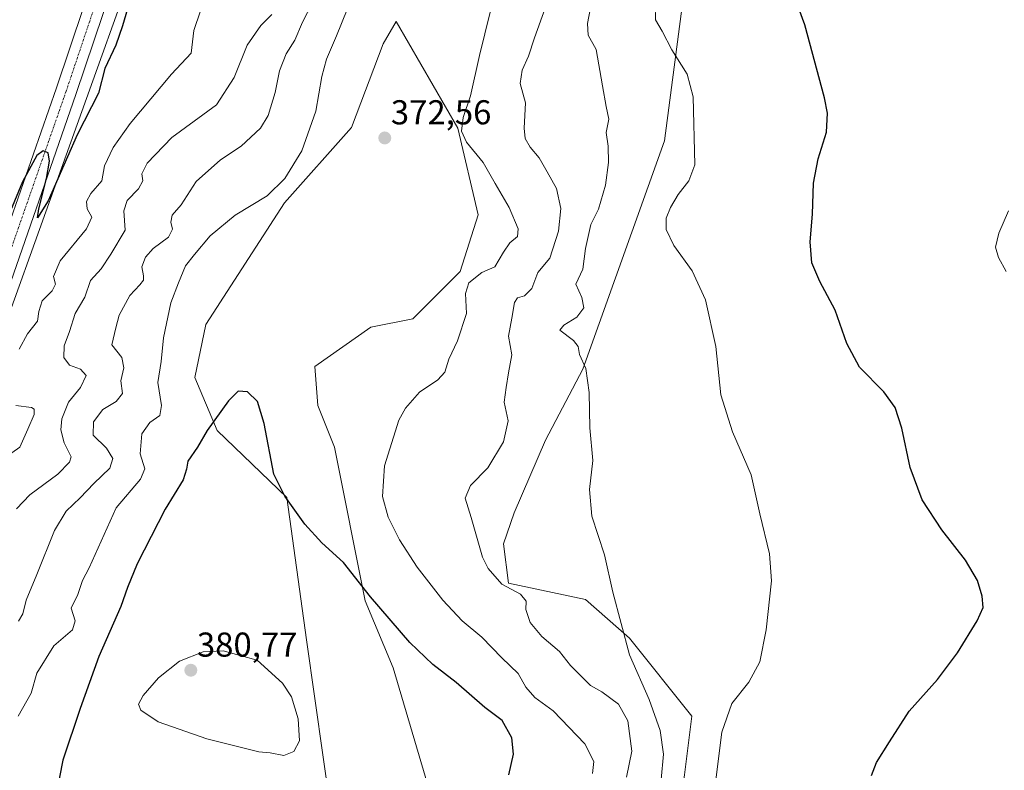
# Model space of a CAD drawing. Units: metres. Extents: x 590717 to 594180, y 4703577 to 4705936.
# Drawn here: x 593119 to 593405, y 4705332 to 4705550 of the extents above; entities that cross this region are included whole.
import ezdxf
from ezdxf.enums import TextEntityAlignment as Align

# ---------------------------------------------------------------- set-up
doc = ezdxf.new("R2010")
doc.units = ezdxf.units.M
doc.header["$MEASUREMENT"] = 0
doc.linetypes.add('TRAZO_Y_PUNTO', pattern=[1, 0.5, -0.25, 0, -0.25])
for name, color, linetype, lineweight in [('Carátula', 7, 'Continuous', 5), ('Cultivos herbáceos CxS', 92, 'Continuous', 0), ('Curva de nivel maestra', 36, 'Continuous', 30), ('Curva de nivel normal', 36, 'Continuous', 0), ('Pastizal CxS', 92, 'Continuous', 0), ('Pista no pavimentada', 254, 'Continuous', 13), ('Pista no pavimentada Cxs', 254, 'Continuous', 0), ('Pista pavimentada eje', 135, 'TRAZO_Y_PUNTO', 0), ('Punto de cota en terreno', 7, 'Continuous', 0), ('Rótulo de punto de cota en terreno', 19, 'Continuous', 0)]:
    doc.layers.add(name, color=color, linetype=linetype, lineweight=lineweight)
doc.styles.add('Arial', font='txt', dxfattribs={"height": 0.2})

# ---------------------------------------------------------------- blocks, each defined once
blk = doc.blocks.new('*U151')
at = {"layer": 'Pastizal CxS', "color": 92, "linetype": 'Continuous', "lineweight": 0}
for points in [[(593311.67, 4705555.14, 353.69), (593306.35, 4705514.58, 356.01), (593282.66, 4705448.32, 360.07), (593271.87, 4705427.73, 361.8), (593262.74, 4705406.66, 362.88), (593259.69, 4705397.73, 363.9), (593261.11, 4705386.32, 364.25), (593283.38, 4705381.54, 361.12), (593296.22, 4705370.28, 359.65), (593314.28, 4705347.66, 356.6), (593312.08, 4705330.64, 357.02), (593309.67, 4705312.67, 356.21), (593285.55, 4705266.61, 360.23), (593266.52, 4705218.72, 363), (593264.58, 4705173.6, 363.29), (593280.21, 4705143.33, 359.67), (593299.79, 4705130.47, 357.86), (593303.9, 4705127.77, 357.59), (593332.81, 4705133.46, 354.87), (593366.75, 4705149.02, 352.14), (593381.6, 4705167.42, 351.31), (593391.74, 4705211.61, 350.81), (593400.22, 4705303.58, 347.97), (593414.22, 4705294.44, 347.97)], [(593038.99, 4704798.45, 379.68), (593047.8, 4704852.59, 379.12), (593038.6, 4704873.11, 376.16), (593025.17, 4704896.45, 374.87), (593015.51, 4704916.83, 372.6), (593003.95, 4704921.22, 369.76), (592991.26, 4704974.93, 363.61), (592954.34, 4705079.22, 352.74), (592992.22, 4705140.07, 352.07), (593002.93, 4705157.74, 352.19), (593032.57, 4705206.67, 353.19), (593047.39, 4705256.68, 351.91), (593060.57, 4705295.96, 352.75), (593108.72, 4705443.32, 351.3), (593156.9, 4705577.65, 349.42)], [(593238.18, 4705326.04, 376.95), (593227.66, 4705361.68, 377.02), (593219.55, 4705381.13, 375.45), (593210.65, 4705425.68, 372.55), (593205.78, 4705437.83, 373.39), (593204.97, 4705449.17, 373.72), (593221.18, 4705460.51, 373.39), (593233.33, 4705462.94, 372.23), (593247.1, 4705476.71, 371.17), (593252.31, 4705493.1, 371.51), (593246.37, 4705518.26, 370.17), (593228.51, 4705549.19, 374.49), (593224.76, 4705542.7, 374.09), (593215.57, 4705518.44, 372.32), (593196.19, 4705496.58, 370.75), (593173.38, 4705461.32, 372.42), (593170.14, 4705445.93, 372.84), (593176.62, 4705430.54, 375.3), (593196.87, 4705411.1, 374.9), (593202.54, 4705369.79, 378.29), (593209.83, 4705318.75, 378.18)]]:
    blk.add_polyline3d(points, dxfattribs=at)
blk = doc.blocks.new('*U152')
at = {"layer": 'Cultivos herbáceos CxS', "color": 92, "linetype": 'Continuous', "lineweight": 0}
blk.add_polyline3d([(593414.22, 4705294.44, 347.97), (593400.22, 4705303.58, 347.97), (593391.74, 4705211.61, 350.81), (593381.6, 4705167.42, 351.31), (593366.75, 4705149.02, 352.14), (593332.81, 4705133.46, 354.87), (593303.9, 4705127.77, 357.59), (593299.79, 4705130.47, 357.86), (593280.21, 4705143.33, 359.67), (593264.58, 4705173.6, 363.29), (593266.52, 4705218.72, 363), (593285.55, 4705266.61, 360.23), (593309.67, 4705312.67, 356.21), (593312.08, 4705330.64, 357.02), (593314.28, 4705347.66, 356.6), (593296.22, 4705370.28, 359.65), (593283.38, 4705381.54, 361.12), (593261.11, 4705386.32, 364.25), (593259.69, 4705397.73, 363.9), (593262.74, 4705406.66, 362.88), (593271.87, 4705427.73, 361.8), (593282.66, 4705448.32, 360.07), (593306.35, 4705514.58, 356.01), (593311.67, 4705555.14, 353.69)], dxfattribs=at)
blk = doc.blocks.new('*U162')
at = {"layer": 'Curva de nivel normal', "color": 36, "linetype": 'Continuous', "lineweight": 0}
for points in [[(593320.98, 4705327.72, 355), (593322.9, 4705343.08, 355), (593325.89, 4705351.36, 355), (593330.81, 4705357.58, 355), (593333.98, 4705363.48, 355), (593335.84, 4705372.74, 355), (593337.32, 4705386.91, 355), (593336.75, 4705394.74, 355), (593333.93, 4705406.34, 355), (593331.46, 4705417.69, 355), (593326.04, 4705430.19, 355), (593322.65, 4705440.91, 355), (593321.25, 4705454.94, 355), (593318.2, 4705468.45, 355), (593314.33, 4705476.84, 355), (593309.06, 4705484.26, 355), (593306.76, 4705488.88, 355), (593306.8, 4705492.2, 355), (593308.02, 4705495.22, 355), (593310.32, 4705499, 355), (593313.41, 4705503, 355), (593315.14, 4705507.67, 355), (593314.66, 4705527.39, 355), (593312.89, 4705533.97, 355), (593308.44, 4705541.02, 355), (593305.68, 4705546.4, 355), (593303.68, 4705549.66, 355), (593303.57, 4705554.18, 355)], [(593171.8, 4705552.26, 355), (593169.91, 4705546.56, 355), (593169.13, 4705539.98, 355), (593163.41, 4705533.95, 355), (593151.37, 4705519.65, 355), (593146.47, 4705512.67, 355), (593143.96, 4705507.33, 355), (593143.25, 4705503, 355), (593140.05, 4705499.33, 355), (593138.77, 4705497, 355), (593138.99, 4705494.87, 355), (593140.26, 4705492.47, 355), (593138.77, 4705489.06, 355), (593131.17, 4705479.75, 355), (593129.19, 4705475.19, 355), (593129.77, 4705473.05, 355), (593128.81, 4705471.07, 355), (593125.93, 4705468.16, 355), (593124.98, 4705465.11, 355), (593124.6, 4705462.25, 355), (593121.69, 4705458.63, 355), (593119.26, 4705454.17, 355)], [(593118.28, 4705437.81, 355), (593122.79, 4705437.21, 355), (593123.58, 4705436.79, 355), (593123.6, 4705435.24, 355), (593121.71, 4705430.93, 355), (593119.44, 4705425.73, 355), (593115.45, 4705422.92, 355)]]:
    blk.add_polyline3d(points, dxfattribs=at)
blk = doc.blocks.new('*U166')
at = {"layer": 'Curva de nivel normal', "color": 36, "linetype": 'Continuous', "lineweight": 0}
blk.add_polyline3d([(593405.4, 4705476.67, 345), (593403.11, 4705480.78, 345), (593402.24, 4705483.79, 345), (593403.25, 4705487.78, 345), (593406.04, 4705494.33, 345)], dxfattribs=at)
blk = doc.blocks.new('*U178')
at = {"layer": 'Curva de nivel normal', "color": 36, "linetype": 'Continuous', "lineweight": 0}
for points in [[(593295.3, 4705330.04, 365), (593296.83, 4705337.51, 365), (593295.68, 4705346.32, 365), (593292.98, 4705351.14, 365), (593288.15, 4705354.79, 365), (593284.89, 4705356.57, 365), (593282.54, 4705358.89, 365), (593279.04, 4705362.39, 365), (593275.88, 4705366.41, 365), (593270.79, 4705370.84, 365), (593267.38, 4705374.82, 365), (593266.14, 4705378.64, 365), (593266.22, 4705381.03, 365), (593264.56, 4705383.07, 365), (593259.15, 4705385.98, 365), (593255.24, 4705390.52, 365), (593253.6, 4705393.82, 365), (593250.31, 4705405.3, 365), (593248.5, 4705410.9, 365), (593250.1, 4705414.58, 365), (593255.15, 4705419.7, 365), (593259.62, 4705427.28, 365), (593261.03, 4705433.38, 365), (593259.89, 4705438.74, 365), (593260.45, 4705443.01, 365), (593261.1, 4705447.25, 365), (593262.05, 4705452.48, 365), (593261.13, 4705457.96, 365), (593262.08, 4705463.1, 365), (593262.84, 4705467.69, 365), (593263.68, 4705469.09, 365), (593265.78, 4705469.66, 365), (593267.88, 4705471.74, 365), (593269.62, 4705476.4, 365), (593273.06, 4705480.58, 365), (593275.62, 4705488.4, 365), (593276.26, 4705495, 365), (593275.06, 4705500.78, 365), (593272.3, 4705505.6, 365), (593270, 4705509.66, 365), (593267.42, 4705512.74, 365), (593265.95, 4705515.27, 365), (593265.65, 4705518.3, 365), (593266, 4705525.65, 365), (593264.52, 4705531.24, 365), (593265.08, 4705535.09, 365), (593266.87, 4705539.12, 365), (593268.62, 4705544.48, 365), (593271.77, 4705553.11, 365)], [(593204.32, 4705554.66, 365), (593201.37, 4705549.05, 365), (593199.15, 4705543.77, 365), (593196.63, 4705539.82, 365), (593194.71, 4705534.86, 365), (593193.45, 4705528.65, 365), (593191.46, 4705521.92, 365), (593189.18, 4705518.22, 365), (593183.61, 4705513.09, 365), (593177.58, 4705509.08, 365), (593170.52, 4705502.79, 365), (593166.24, 4705496, 365), (593163.63, 4705493, 365), (593163.16, 4705491, 365), (593163.68, 4705489, 365), (593162.52, 4705486.68, 365), (593158.12, 4705483.39, 365), (593155.83, 4705480.85, 365), (593154.82, 4705478.05, 365), (593155.31, 4705475.47, 365), (593155.28, 4705474.13, 365), (593154.25, 4705472.79, 365), (593151.28, 4705469.74, 365), (593148.22, 4705464.06, 365), (593147.24, 4705460.37, 365), (593146.1, 4705455.44, 365), (593149.04, 4705451.72, 365), (593149.56, 4705448.77, 365), (593148.7, 4705445.01, 365), (593149.18, 4705441.34, 365), (593147.38, 4705439.01, 365), (593143.46, 4705436.68, 365), (593140.77, 4705433.04, 365), (593140.66, 4705429.17, 365), (593144.6, 4705425.44, 365), (593146.4, 4705422.43, 365), (593145.5, 4705419.65, 365), (593140.87, 4705415.2, 365), (593136.89, 4705411.01, 365), (593132.84, 4705407.14, 365), (593129.47, 4705401.52, 365), (593124.38, 4705388.8, 365), (593121.22, 4705381.34, 365), (593120.3, 4705377.4, 365), (593119.08, 4705375.21, 365)]]:
    blk.add_polyline3d(points, dxfattribs=at)
blk = doc.blocks.new('*U180')
at = {"layer": 'Curva de nivel normal', "color": 36, "linetype": 'Continuous', "lineweight": 0}
for points in [[(593285.42, 4705331.08, 370), (593285.83, 4705334.51, 370), (593283.27, 4705339.71, 370), (593274.02, 4705349.19, 370), (593268.69, 4705353.13, 370), (593266.14, 4705356.14, 370), (593263.88, 4705360.06, 370), (593259.2, 4705364.58, 370), (593253.39, 4705370.57, 370), (593247.68, 4705375.35, 370), (593242.04, 4705381.36, 370), (593234.61, 4705390.94, 370), (593229.53, 4705398.85, 370), (593226.25, 4705405.42, 370), (593224.6, 4705411.45, 370), (593225.17, 4705420.34, 370), (593229.29, 4705433.58, 370), (593231.2, 4705437.03, 370), (593235.29, 4705441.7, 370), (593240.57, 4705445.25, 370), (593242.6, 4705447.46, 370), (593243.84, 4705451.28, 370), (593246.28, 4705456.53, 370), (593248.92, 4705464.46, 370), (593248.64, 4705470.33, 370), (593249.57, 4705473.35, 370), (593253.35, 4705476.39, 370), (593257.14, 4705478.02, 370), (593259.68, 4705482.33, 370), (593261.51, 4705485, 370), (593263.73, 4705486.84, 370), (593263.92, 4705489.1, 370), (593261.31, 4705495.29, 370), (593257.23, 4705502.21, 370), (593253.77, 4705508.31, 370), (593248.96, 4705514.19, 370), (593247.49, 4705517.35, 370), (593247.94, 4705521.34, 370), (593250.13, 4705527.67, 370), (593252.73, 4705539.33, 370), (593257.41, 4705558.64, 370)], [(593214.29, 4705552.66, 370), (593211.26, 4705545.08, 370), (593208.33, 4705538.31, 370), (593206.97, 4705533.29, 370), (593205.23, 4705523.2, 370), (593201.18, 4705511.69, 370), (593196.27, 4705503.66, 370), (593191.16, 4705498.67, 370), (593181.85, 4705493, 370), (593174.61, 4705487, 370), (593170.04, 4705481.65, 370), (593167.44, 4705478.3, 370), (593165.45, 4705473.42, 370), (593163.24, 4705467.57, 370), (593161.12, 4705457.44, 370), (593160.45, 4705450.55, 370), (593159.42, 4705444.53, 370), (593160.53, 4705437.77, 370), (593159.99, 4705434.95, 370), (593157.13, 4705432.88, 370), (593154.82, 4705429.55, 370), (593154.29, 4705423.8, 370), (593155.64, 4705419.45, 370), (593154.4, 4705416.49, 370), (593147.36, 4705408.08, 370), (593139.56, 4705390.74, 370), (593137.62, 4705387.02, 370), (593136.2, 4705383.02, 370), (593134.29, 4705379.02, 370), (593135.47, 4705375.35, 370), (593134.7, 4705372.69, 370), (593129.32, 4705368.05, 370), (593124.37, 4705360.13, 370), (593122.68, 4705354.38, 370), (593118.99, 4705347.69, 370)]]:
    blk.add_polyline3d(points, dxfattribs=at)
blk = doc.blocks.new('*U187')
at = {"layer": 'Curva de nivel maestra', "color": 36, "linetype": 'Continuous', "lineweight": 30}
for points in [[(593366.3, 4705330.48, 350), (593367.82, 4705334.29, 350), (593371.51, 4705340.21, 350), (593377.22, 4705349.12, 350), (593385.46, 4705358.35, 350), (593391.28, 4705366.02, 350), (593397.01, 4705375.35, 350), (593398.7, 4705379.24, 350), (593398.45, 4705382.54, 350), (593397.06, 4705387.08, 350), (593393.56, 4705392.91, 350), (593386.73, 4705401.74, 350), (593381.07, 4705410.42, 350), (593377.51, 4705419.86, 350), (593375.14, 4705431.22, 350), (593373.24, 4705437.26, 350), (593369.88, 4705441.82, 350), (593362.88, 4705448.94, 350), (593359.15, 4705455.83, 350), (593355.84, 4705465.51, 350), (593351.34, 4705473.77, 350), (593349.02, 4705479.24, 350), (593348.58, 4705485.33, 350), (593349.25, 4705493.33, 350), (593349.56, 4705502.33, 350), (593350.87, 4705509.41, 350), (593353.28, 4705517.09, 350), (593353.53, 4705522.58, 350), (593352.74, 4705527.07, 350), (593346.96, 4705548.28, 350), (593341.09, 4705564.4, 350)], [(593152.89, 4705560.52, 350), (593149.17, 4705547.94, 350), (593147.24, 4705542.39, 350), (593144.12, 4705535.55, 350), (593142.27, 4705528.39, 350), (593136.02, 4705516.33, 350), (593127.67, 4705497.19, 350), (593124.6, 4705492.26, 350), (593124.93, 4705494.85, 350), (593127.15, 4705503.67, 350), (593128, 4705508.74, 350), (593127.6, 4705511.11, 350), (593126.24, 4705511.66, 350), (593124.37, 4705510.32, 350), (593120.16, 4705502.68, 350), (593110.37, 4705479.13, 350)]]:
    blk.add_polyline3d(points, dxfattribs=at)
blk = doc.blocks.new('*U192')
at = {"layer": 'Curva de nivel maestra', "color": 36, "linetype": 'Continuous', "lineweight": 30}
blk.add_polyline3d([(593261.15, 4705330.69, 375), (593262.54, 4705336.69, 375), (593262.11, 4705341.38, 375), (593259.3, 4705346.42, 375), (593254.27, 4705350.16, 375), (593245.92, 4705357.44, 375), (593239.2, 4705362.63, 375), (593232.48, 4705369.02, 375), (593221.07, 4705382.28, 375), (593213.31, 4705392.31, 375), (593206.98, 4705397.97, 375), (593202.03, 4705403.36, 375), (593196.22, 4705411.5, 375), (593193.1, 4705417.88, 375), (593190.25, 4705432.63, 375), (593188.34, 4705438.99, 375), (593185.44, 4705441.77, 375), (593182.73, 4705441.99, 375), (593179.88, 4705439.2, 375), (593173.78, 4705430.53, 375), (593170.9, 4705425.74, 375), (593168.12, 4705421.62, 375), (593167.76, 4705419.36, 375), (593166.8, 4705416.27, 375), (593161.53, 4705407.7, 375), (593153.44, 4705391.85, 375), (593150.63, 4705385.01, 375), (593148.72, 4705379.55, 375), (593142.37, 4705365.02, 375), (593136.88, 4705349.87, 375), (593131.87, 4705334.89, 375), (593128.76, 4705319.21, 375)], dxfattribs=at)
blk = doc.blocks.new('5PATER')
at = {"layer": 'Carátula', "linetype": 'Continuous', "lineweight": 5}
h = blk.add_hatch(color=250, dxfattribs=at)
edge = h.paths.add_edge_path()
edge.add_ellipse((0, 0.01), major_axis=(-1.33, -1.34), ratio=0.999422, start_angle=0, end_angle=360)

msp = doc.modelspace()

# ---------------------------------------------------------------- linework, layer by layer
at = {"layer": 'Cultivos herbáceos CxS', "color": 92, "linetype": 'Continuous', "lineweight": 0}
for points in [[(593002.93, 4705157.74, 352.19), (593032.57, 4705206.67, 353.19), (593047.39, 4705256.68, 351.91), (593060.56, 4705295.96, 352.75), (593108.72, 4705443.32, 351.3), (593156.9, 4705577.65, 349.42), (593172.74, 4705616.57, 349.59), (593197.88, 4705655.38, 349.87), (593213.29, 4705666.45, 350.55), (593224.47, 4705671.58, 350.18), (593228.4, 4705672.28, 350.11), (593227.82, 4705673.58, 349.69), (593226.58, 4705676.33, 349.77), (593225.35, 4705679.08, 349.85), (593172.99, 4705796.02, 345.24), (593169.97, 4705805.09, 344.93), (593153.19, 4705855.45, 343.62), (593160.58, 4705882.88, 346.48), (593167.53, 4705922.61, 347.41)], [(593156.9, 4705577.65, 349.42), (593108.72, 4705443.32, 351.3), (593060.57, 4705295.96, 352.75), (593047.39, 4705256.68, 351.91), (593032.57, 4705206.67, 353.19), (593002.93, 4705157.74, 352.19), (593002.93, 4705157.74, 352.19), (592988.21, 4705155.89, 351.2), (592981.66, 4705158.46, 350.47), (592971.51, 4705170.91, 350.82), (592972.84, 4705195.72, 349.74), (592982.74, 4705227.56, 349.46), (592988.4, 4705246.66, 349.22), (592994.06, 4705278.5, 348.72), (592992.64, 4705303.97, 348.57), (593019.34, 4705342.4, 348.11), (593039.07, 4705385.22, 347.41), (593047.81, 4705402.66, 347.33), (593051.34, 4705426.01, 347.02), (593049.03, 4705446.96, 346.48), (593055.56, 4705480.71, 346.49), (593079.63, 4705527.89, 345.78), (593085.69, 4705552.25, 345.62)], [(593311.67, 4705555.14, 353.69), (593306.34, 4705514.58, 356.01), (593282.66, 4705448.32, 360.07), (593271.87, 4705427.73, 361.8), (593262.74, 4705406.66, 362.88), (593259.69, 4705397.73, 363.9), (593261.11, 4705386.32, 364.25), (593283.38, 4705381.54, 361.12), (593296.22, 4705370.28, 359.65), (593314.28, 4705347.66, 356.6), (593312.08, 4705330.64, 357.02)], [(593209.83, 4705318.75, 378.18), (593202.54, 4705369.79, 378.29), (593196.87, 4705411.1, 374.9), (593176.62, 4705430.54, 375.3), (593170.14, 4705445.93, 372.84), (593173.38, 4705461.32, 372.42), (593196.19, 4705496.58, 370.75), (593215.57, 4705518.44, 372.32), (593224.76, 4705542.7, 374.09), (593228.51, 4705549.19, 374.49), (593246.37, 4705518.26, 370.17), (593252.31, 4705493.1, 371.51), (593247.1, 4705476.71, 371.17), (593233.33, 4705462.94, 372.23), (593221.18, 4705460.51, 373.39), (593204.97, 4705449.17, 373.72), (593205.78, 4705437.83, 373.39), (593210.65, 4705425.68, 372.55), (593219.55, 4705381.13, 375.45), (593227.66, 4705361.68, 377.02), (593238.18, 4705326.04, 376.95)], [(593238.18, 4705326.04, 376.95), (593227.65, 4705361.69, 377.02), (593219.55, 4705381.13, 375.45), (593210.64, 4705425.68, 372.56), (593205.78, 4705437.83, 373.39), (593204.97, 4705449.17, 373.72), (593221.18, 4705460.51, 373.39), (593233.33, 4705462.94, 372.23), (593247.1, 4705476.71, 371.17), (593252.31, 4705493.1, 371.51), (593246.37, 4705518.26, 370.17), (593228.5, 4705549.19, 374.49), (593224.76, 4705542.7, 374.09), (593215.57, 4705518.44, 372.32), (593196.19, 4705496.58, 370.75), (593173.38, 4705461.32, 372.42), (593170.14, 4705445.93, 372.84), (593176.62, 4705430.54, 375.3), (593196.87, 4705411.1, 374.9), (593202.54, 4705369.79, 378.29), (593209.83, 4705318.75, 378.18)]]:
    msp.add_polyline3d(points, dxfattribs=at)
at = {"layer": 'Curva de nivel normal', "color": 36, "linetype": 'Continuous', "lineweight": 0}
for points in [[(593305.4, 4705329.35, 360), (593306.05, 4705336.69, 360), (593305.06, 4705343.55, 360), (593301.89, 4705352.56, 360), (593296.13, 4705365.48, 360), (593291.31, 4705383.65, 360), (593288.96, 4705394.45, 360), (593285.27, 4705405.74, 360), (593284.58, 4705413.48, 360), (593285.53, 4705421.9, 360), (593284.66, 4705431.37, 360), (593284.45, 4705441.55, 360), (593283.52, 4705448.54, 360), (593281.68, 4705452.59, 360), (593281.26, 4705454.9, 360), (593279.95, 4705456.64, 360), (593276.01, 4705459.65, 360), (593277.14, 4705461.08, 360), (593280.88, 4705463.46, 360), (593282.94, 4705466.14, 360), (593282.38, 4705469.18, 360), (593280.6, 4705473, 360), (593282.64, 4705477.33, 360), (593283.38, 4705483.33, 360), (593285, 4705490.33, 360), (593287.15, 4705494.75, 360), (593289.18, 4705501.75, 360), (593290.08, 4705508.33, 360), (593289.95, 4705513, 360), (593289.4, 4705517, 360), (593290.22, 4705520.88, 360), (593289.43, 4705524.54, 360), (593288.31, 4705530.55, 360), (593286.56, 4705541.08, 360), (593284.21, 4705545.29, 360), (593283.99, 4705548.61, 360), (593286.25, 4705560.29, 360)], [(593192.52, 4705551.22, 360), (593189.27, 4705548.01, 360), (593185.36, 4705542.36, 360), (593181.53, 4705532.94, 360), (593176.46, 4705525, 360), (593163.53, 4705515.6, 360), (593156.38, 4705508.12, 360), (593154.8, 4705505, 360), (593155.1, 4705503, 360), (593153.86, 4705500.67, 360), (593150.54, 4705497.33, 360), (593149.6, 4705494.33, 360), (593150, 4705488.67, 360), (593145.82, 4705481.71, 360), (593142.97, 4705477.44, 360), (593139.92, 4705474.1, 360), (593138.23, 4705469.22, 360), (593135.52, 4705464.5, 360), (593133.84, 4705459.3, 360), (593132.3, 4705455.11, 360), (593132.18, 4705451.77, 360), (593133.79, 4705449.51, 360), (593137.02, 4705448.34, 360), (593138.67, 4705446.55, 360), (593137.01, 4705443, 360), (593133.56, 4705438.76, 360), (593131.63, 4705433.99, 360), (593131.29, 4705430.76, 360), (593132.25, 4705427.01, 360), (593134.33, 4705422.88, 360), (593133.83, 4705421.36, 360), (593130.42, 4705417.9, 360), (593122.35, 4705411.92, 360), (593118.5, 4705407.88, 360)], [(593195.93, 4705336.32, 380), (593198.85, 4705337.4, 380), (593200.49, 4705340.55, 380), (593200.14, 4705346.94, 380), (593198.19, 4705353.31, 380), (593195.6, 4705357.29, 380), (593188.23, 4705363.89, 380), (593178.34, 4705366.67, 380), (593172.54, 4705366.36, 380), (593165.69, 4705363.6, 380), (593159.68, 4705358.84, 380), (593155.16, 4705353.69, 380), (593153.83, 4705351.14, 380), (593154.47, 4705349.42, 380), (593159.54, 4705346.08, 380), (593173.62, 4705341.1, 380), (593188.73, 4705337.37, 380), (593192.02, 4705337.03, 380), (593195.93, 4705336.32, 380)]]:
    msp.add_polyline3d(points, dxfattribs=at)
at = {"layer": 'Pastizal CxS', "color": 92, "linetype": 'Continuous', "lineweight": 0}
for points in [[(593002.93, 4705157.74, 352.19), (593032.57, 4705206.67, 353.19), (593047.39, 4705256.68, 351.91), (593060.56, 4705295.96, 352.75), (593108.72, 4705443.32, 351.3), (593156.9, 4705577.65, 349.42), (593172.74, 4705616.57, 349.59), (593197.88, 4705655.38, 349.87), (593213.29, 4705666.45, 350.55), (593224.47, 4705671.58, 350.18), (593228.4, 4705672.28, 350.11), (593227.82, 4705673.58, 349.69), (593226.58, 4705676.33, 349.77), (593225.35, 4705679.08, 349.85), (593172.99, 4705796.02, 345.24), (593169.97, 4705805.09, 344.93), (593153.19, 4705855.45, 343.62), (593160.58, 4705882.88, 346.48), (593167.53, 4705922.61, 347.41)], [(593311.67, 4705555.14, 353.69), (593306.34, 4705514.58, 356.01), (593282.66, 4705448.32, 360.07), (593271.87, 4705427.73, 361.8), (593262.74, 4705406.66, 362.88), (593259.69, 4705397.73, 363.9), (593261.11, 4705386.32, 364.25), (593283.38, 4705381.54, 361.12), (593296.22, 4705370.28, 359.65), (593314.28, 4705347.66, 356.6), (593312.08, 4705330.64, 357.02)], [(593238.18, 4705326.04, 376.95), (593227.65, 4705361.69, 377.02), (593219.55, 4705381.13, 375.45), (593210.64, 4705425.68, 372.56), (593205.78, 4705437.83, 373.39), (593204.97, 4705449.17, 373.72), (593221.18, 4705460.51, 373.39), (593233.33, 4705462.94, 372.23), (593247.1, 4705476.71, 371.17), (593252.31, 4705493.1, 371.51), (593246.37, 4705518.26, 370.17), (593228.5, 4705549.19, 374.49), (593224.76, 4705542.7, 374.09), (593215.57, 4705518.44, 372.32), (593196.19, 4705496.58, 370.75), (593173.38, 4705461.32, 372.42), (593170.14, 4705445.93, 372.84), (593176.62, 4705430.54, 375.3), (593196.87, 4705411.1, 374.9), (593202.54, 4705369.79, 378.29), (593209.83, 4705318.75, 378.18)]]:
    msp.add_polyline3d(points, dxfattribs=at)
at = {"layer": 'Pista no pavimentada', "color": 254, "linetype": 'Continuous', "lineweight": 13}
for points in [[(592967.9, 4705117.07, 352.13), (592971.62, 4705122.39, 352.29), (592995.48, 4705158.51, 352.03), (593007.69, 4705180.43, 351.87), (593017.95, 4705201.62, 351.49), (593025.92, 4705219, 351.75), (593031.96, 4705239.27, 351.45), (593057.42, 4705319.86, 351.96), (593057.45, 4705319.95, 351.96), (593071.53, 4705360.16, 351.89), (593085.6, 4705400.33, 351.41), (593093.17, 4705422.51, 350.95), (593100.72, 4705444.66, 350.86), (593107.75, 4705466.12, 350.32), (593130.02, 4705529.97, 349.06), (593153.68, 4705600.31, 348.45)], [(593159.34, 4705598.33, 348.95), (593135.69, 4705528.02, 349.35), (593113.43, 4705464.19, 350.82), (593106.42, 4705442.76, 350.99), (593098.84, 4705420.57, 351.36), (593091.27, 4705398.37, 351.56), (593077.19, 4705358.17, 352.14), (593063.13, 4705318.01, 352.25), (593037.7, 4705237.52, 351.77), (593031.61, 4705217.08, 351.64), (593031.56, 4705216.91, 351.62), (593031.47, 4705216.69, 351.61), (593023.38, 4705199.07, 352.03), (593013.05, 4705177.74, 352.08), (593012.97, 4705177.59, 352.08), (593000.66, 4705155.47, 351.95), (593000.55, 4705155.3, 351.96), (592976.61, 4705119.05, 352.04), (592976.56, 4705118.99, 352.03), (592963.58, 4705100.4, 352.46)]]:
    msp.add_polyline3d(points, dxfattribs=at)
at = {"layer": 'Pista no pavimentada Cxs', "color": 254, "linetype": 'Continuous', "lineweight": 0}
for points in [[(593107.75, 4705466.12, 350.32), (593130.02, 4705529.97, 349.06), (593153.68, 4705600.31, 348.45)], [(593159.34, 4705598.33, 348.95), (593135.69, 4705528.02, 349.35), (593113.43, 4705464.19, 350.82)]]:
    msp.add_polyline3d(points, dxfattribs=at)
at = {"layer": 'Pista pavimentada eje', "color": 135, "linetype": 'TRAZO_Y_PUNTO', "lineweight": 0}
msp.add_polyline3d([(593156.52, 4705599.35, 348.99), (593132.86, 4705529, 349.54), (593110.59, 4705465.16, 350.73), (593103.57, 4705443.71, 351.08), (593096.01, 4705421.54, 351.39), (593088.44, 4705399.35, 351.65), (593074.36, 4705359.17, 351.95), (593060.28, 4705318.96, 352.11), (593034.83, 4705238.4, 351.71), (593028.74, 4705217.94, 351.82), (593020.67, 4705200.34, 351.99), (593010.35, 4705179.05, 352), (592998.05, 4705156.95, 352.09), (592974.1, 4705120.71, 352.26), (592964.26, 4705106.61, 352.42)], dxfattribs=at)

# ---------------------------------------------------------------- block references
at = {"layer": 'Cultivos herbáceos CxS', "color": 92, "linetype": 'Continuous', "lineweight": 0}
msp.add_blockref('*U152', (0, 0), dxfattribs=at)
at = {"layer": 'Curva de nivel maestra', "color": 36, "linetype": 'Continuous', "lineweight": 30}
for name in ['*U187', '*U192']:
    msp.add_blockref(name, (0, 0), dxfattribs=at)
at = {"layer": 'Curva de nivel normal', "color": 36, "linetype": 'Continuous', "lineweight": 0}
for name in ['*U166', '*U162', '*U178', '*U180']:
    msp.add_blockref(name, (0, 0), dxfattribs=at)
at = {"layer": 'Pastizal CxS', "color": 92, "linetype": 'Continuous', "lineweight": 0}
msp.add_blockref('*U151', (0, 0), dxfattribs=at)
at = {"layer": 'Punto de cota en terreno', "linetype": 'Continuous', "lineweight": 0}
for p in [(593225.23, 4705515.42, 372.56), (593169, 4705361, 380.77)]:
    msp.add_blockref('5PATER', p, dxfattribs=at)

# ---------------------------------------------------------------- texts
at = {"layer": 'Rótulo de punto de cota en terreno', "color": 19, "linetype": 'Continuous', "lineweight": 0, "style": 'Arial'}
for s, p in [('372,56', (593226.99, 4705517.18)), ('380,77', (593170.76, 4705362.76))]:
    msp.add_text(s, height=7, dxfattribs=at).set_placement(p, align=Align.BOTTOM_LEFT)

doc.saveas('drawing.dxf')
